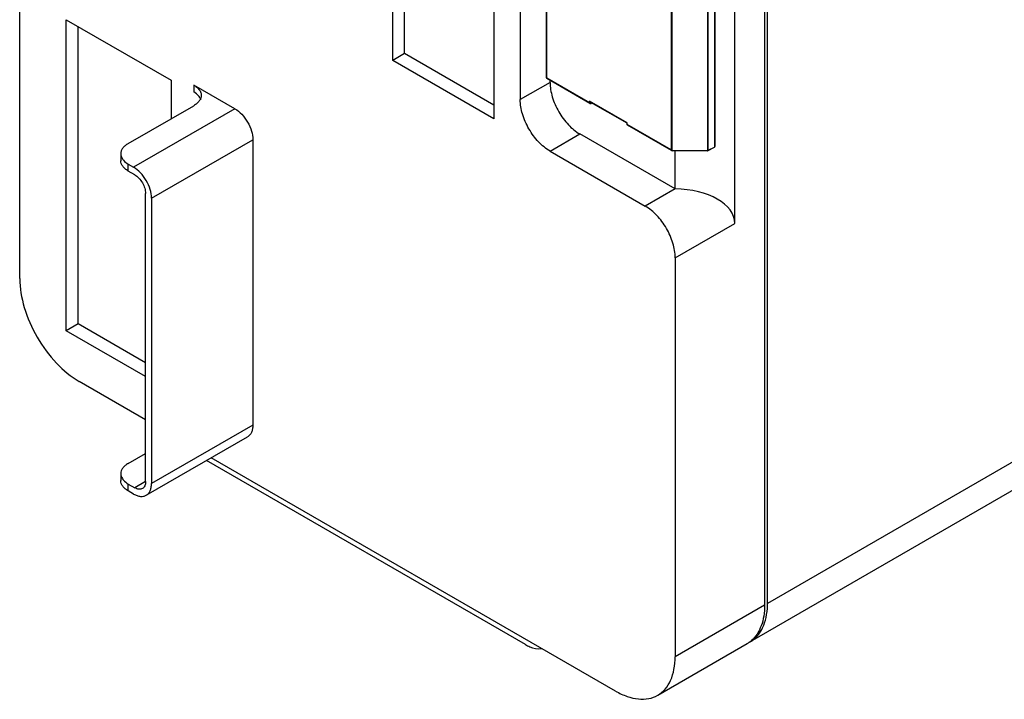
# Model space of a CAD drawing. Units: millimetres. Extents: x 34 to 265, y 42 to 376.
# Drawn here: x 34 to 151, y 42 to 123 of the extents above; entities that cross this region are included whole.
import ezdxf

# ---------------------------------------------------------------- set-up
doc = ezdxf.new("R2010")
doc.units = ezdxf.units.MM
doc.header["$LTSCALE"] = 27.206594
doc.layers.add('1', color=7, linetype='CONTINUOUS')
doc.layers.add('2', color=7, linetype='CONTINUOUS')

msp = doc.modelspace()

# ---------------------------------------------------------------- linework, layer by layer
at = {"layer": '1', "color": 7, "linetype": 'Continuous'}
for p, q in [((34.24, 91.9), (34.24, 263.36)), ((93.63, 229.07), (93.63, 113.13)), ((122.63, 224.58), (122.63, 53.11)), ((122.98, 53.32), (122.98, 224.78)), ((119.09, 98.43), (119.09, 222.54)), ((78.5, 117.78), (78.5, 132.23)), ((79.92, 118.6), (79.92, 131.42)), ((90.52, 125.29), (90.52, 110.84)), ((39.75, 122.6), (52.2, 115.41)), ((39.75, 85.69), (39.75, 122.6)), ((41.17, 86.51), (41.17, 121.78)), ((79.92, 118.6), (78.5, 117.78)), ((90.52, 112.47), (79.92, 118.6)), ((90.52, 110.84), (78.5, 117.78)), ((52.2, 115.41), (52.2, 110.84)), ((59.78, 112.03), (54.9, 114.85)), ((54.9, 114.85), (54.9, 114.03)), ((97.17, 115.17), (93.63, 113.13)), ((97.17, 115.17), (97.17, 115.4)), ((47.12, 107.91), (54.9, 112.4)), ((59.78, 112.03), (47.76, 105.09)), ((97.17, 107), (100.7, 109.04)), ((112.02, 102.51), (100.7, 109.04)), ((49.88, 101.42), (61.9, 108.36)), ((61.9, 108.36), (61.9, 74.47)), ((46.24, 106.68), (46.24, 105.87)), ((97.17, 107), (108.48, 100.47)), ((112.02, 102.51), (112.02, 107.05)), ((47.12, 105.46), (47.76, 105.09)), ((47.12, 104.64), (47.12, 105.46)), ((47.9, 104.19), (47.12, 104.64)), ((49.17, 67.77), (49.17, 101.99)), ((112.02, 102.51), (108.48, 100.47)), ((207.97, 102.39), (122.98, 53.32)), ((49.88, 101.42), (49.88, 67.53)), ((112.02, 94.35), (119.09, 98.43)), ((201.87, 95.49), (120.91, 48.74)), ((112.02, 94.35), (112.02, 46.99)), ((41.17, 86.51), (39.75, 85.69)), ((49.17, 81.89), (41.17, 86.51)), ((49.17, 80.25), (39.75, 85.69)), ((49.17, 75.11), (41.31, 79.65)), ((61.9, 74.47), (49.88, 67.53)), ((49.26, 66.15), (61.28, 73.09)), ((47.12, 69.93), (49.17, 71.12)), ((94.27, 48.42), (56.41, 70.28)), ((104.95, 42.91), (56.97, 70.61)), ((46.24, 68.71), (46.24, 67.89)), ((49.17, 67.77), (47.9, 67.04)), ((47.12, 67.48), (47.9, 67.04)), ((47.12, 66.67), (47.12, 67.48)), ((47.76, 66.3), (47.12, 66.67)), ((122.63, 53.11), (112.02, 46.99)), ((109.95, 42.41), (120.55, 48.54))]:
    msp.add_line(p, q, dxfattribs=at)
for centre, radius, start, end in [((54.66, 112.78), 1.12, 15.3469, 23.3847), ((113.82, 53.32), 9.16, 358.4323, 0.0054), ((118.88, 51.43), 3.34, 300.0012, 303.5058), ((118.85, 51.47), 3.39, 303.5266, 311.0169), ((119.24, 51.64), 3.34, 296.4934, 299.9985)]:
    msp.add_arc(centre, radius, start, end, dxfattribs=at)
msp.add_ellipse((112.02, 98.43), major_axis=(7.07, 0), ratio=0.577354, start_param=-0.000002, end_param=1.570794, dxfattribs=at)
for points, knots in [([(54.9, 114.85), (54.95, 114.82), (55.14, 114.7), (55.32, 114.55), (55.43, 114.43)], [0, 0, 0, 0, 0.265479, 1, 1, 1, 1]), ([(97.17, 115.17), (97.17, 114.59), (97.39, 113.37), (98.14, 111.65), (99.25, 110.13), (100.2, 109.33), (100.7, 109.04)], [0, 0, 0, 0, 0.237241, 0.500001, 0.76276, 1, 1, 1, 1]), ([(55.6, 113.39), (55.56, 113.45), (55.37, 113.71), (55.11, 113.91), (54.9, 114.03)], [0, 0, 0, 0, 0.227883, 1, 1, 1, 1]), ([(55.78, 113.62), (55.78, 113.51), (55.73, 113.27), (55.55, 112.94), (55.27, 112.64), (55.03, 112.48), (54.9, 112.4)], [0, 0, 0, 0, 0.217744, 0.450881, 0.710458, 1, 1, 1, 1]), ([(55.43, 114.43), (55.54, 114.31), (55.71, 114.07), (55.78, 113.77), (55.78, 113.62)], [0, 0, 0, 0, 0.524536, 1, 1, 1, 1]), ([(97.17, 107), (96.67, 107.29), (95.72, 108.09), (94.61, 109.61), (93.85, 111.33), (93.63, 112.55), (93.63, 113.13)], [0, 0, 0, 0, 0.23724, 0.499999, 0.762759, 1, 1, 1, 1]), ([(59.78, 112.03), (60.08, 111.86), (60.65, 111.38), (61.31, 110.47), (61.77, 109.44), (61.9, 108.71), (61.9, 108.36)], [0, 0, 0, 0, 0.237252, 0.499999, 0.762746, 1, 1, 1, 1]), ([(47.12, 107.91), (46.99, 107.83), (46.75, 107.67), (46.46, 107.37), (46.28, 107.04), (46.24, 106.8), (46.24, 106.68)], [0, 0, 0, 0, 0.289542, 0.549119, 0.782256, 1, 1, 1, 1]), ([(46.24, 106.68), (46.24, 106.58), (46.27, 106.38), (46.36, 106.19), (46.42, 106.1)], [0, 0, 0, 0, 0.4866, 1, 1, 1, 1]), ([(47.12, 104.64), (46.99, 104.72), (46.75, 104.88), (46.46, 105.18), (46.28, 105.52), (46.24, 105.75), (46.24, 105.87)], [0, 0, 0, 0, 0.289542, 0.54912, 0.782257, 1, 1, 1, 1]), ([(46.42, 106.1), (46.46, 106.04), (46.65, 105.78), (46.91, 105.58), (47.12, 105.46)], [0, 0, 0, 0, 0.227883, 1, 1, 1, 1]), ([(49.88, 101.42), (49.88, 101.77), (49.75, 102.5), (49.29, 103.53), (48.63, 104.44), (48.06, 104.92), (47.76, 105.09)], [0, 0, 0, 0, 0.237254, 0.500001, 0.762748, 1, 1, 1, 1]), ([(47.9, 104.19), (48.08, 104.09), (48.42, 103.8), (48.82, 103.26), (49.09, 102.64), (49.17, 102.2), (49.17, 101.99)], [0, 0, 0, 0, 0.237252, 0.499999, 0.762746, 1, 1, 1, 1]), ([(112.02, 94.35), (112.02, 94.93), (111.8, 96.15), (111.04, 97.87), (109.93, 99.38), (108.98, 100.18), (108.48, 100.47)], [0, 0, 0, 0, 0.237241, 0.500001, 0.76276, 1, 1, 1, 1]), ([(34.24, 91.9), (34.24, 90.74), (34.67, 88.29), (36.19, 84.86), (38.4, 81.83), (40.3, 80.23), (41.31, 79.65)], [0, 0, 0, 0, 0.237229, 0.500001, 0.762772, 1, 1, 1, 1]), ([(61.9, 74.47), (61.9, 74.31), (61.88, 74.02), (61.76, 73.63), (61.56, 73.3), (61.38, 73.15), (61.28, 73.09)], [0, 0, 0, 0, 0.28954, 0.549117, 0.782255, 1, 1, 1, 1]), ([(47.12, 69.93), (46.99, 69.86), (46.75, 69.69), (46.46, 69.39), (46.28, 69.06), (46.24, 68.82), (46.24, 68.71)], [0, 0, 0, 0, 0.289542, 0.549119, 0.782256, 1, 1, 1, 1]), ([(46.24, 68.71), (46.24, 68.61), (46.27, 68.4), (46.36, 68.22), (46.42, 68.13)], [0, 0, 0, 0, 0.4866, 1, 1, 1, 1]), ([(47.12, 66.67), (46.99, 66.74), (46.75, 66.91), (46.46, 67.21), (46.28, 67.54), (46.24, 67.78), (46.24, 67.89)], [0, 0, 0, 0, 0.289542, 0.54912, 0.782257, 1, 1, 1, 1]), ([(46.42, 68.13), (46.46, 68.06), (46.65, 67.81), (46.91, 67.61), (47.12, 67.48)], [0, 0, 0, 0, 0.227883, 1, 1, 1, 1]), ([(49.17, 67.77), (49.17, 67.6), (49.13, 67.35), (48.97, 67.07), (48.86, 66.98), (48.8, 66.95)], [0, 0, 0, 0, 0.547751, 0.781595, 1, 1, 1, 1]), ([(48.8, 66.95), (48.74, 66.91), (48.6, 66.86), (48.28, 66.85), (48.05, 66.95), (47.9, 67.04)], [0, 0, 0, 0, 0.218406, 0.452251, 1, 1, 1, 1]), ([(49.26, 66.15), (49.36, 66.21), (49.54, 66.36), (49.74, 66.69), (49.85, 67.08), (49.88, 67.37), (49.88, 67.53)], [0, 0, 0, 0, 0.217745, 0.450883, 0.71046, 1, 1, 1, 1]), ([(47.76, 66.3), (47.89, 66.22), (48.15, 66.1), (48.55, 66), (48.93, 66.01), (49.16, 66.1), (49.26, 66.15)], [0, 0, 0, 0, 0.289539, 0.549116, 0.782254, 1, 1, 1, 1]), ([(120.91, 48.74), (121.22, 48.92), (121.82, 49.42), (122.46, 50.43), (122.87, 51.68), (122.96, 52.59), (122.98, 53.07)], [0, 0, 0, 0, 0.219484, 0.453362, 0.711953, 1, 1, 1, 1]), ([(122.63, 53.11), (122.63, 52.68), (122.57, 51.84), (122.28, 50.67), (121.79, 49.67), (121.33, 49.13), (121.08, 48.91)], [0, 0, 0, 0, 0.285395, 0.545149, 0.78126, 1, 1, 1, 1]), ([(94.27, 48.42), (94.43, 48.33), (95.01, 48.03), (95.7, 47.89), (96.17, 47.96)], [0, 0, 0, 0, 0.282318, 1, 1, 1, 1]), ([(109.95, 42.41), (110.28, 42.6), (110.89, 43.12), (111.55, 44.2), (111.94, 45.52), (112.02, 46.48), (112.02, 46.99)], [0, 0, 0, 0, 0.217774, 0.45093, 0.710224, 1, 1, 1, 1]), ([(104.95, 42.91), (105.39, 42.65), (106.26, 42.24), (107.6, 41.92), (108.86, 41.95), (109.62, 42.22), (109.95, 42.41)], [0, 0, 0, 0, 0.289775, 0.549069, 0.782225, 1, 1, 1, 1])]:
    msp.add_open_spline(points, degree=3, knots=knots, dxfattribs=at)
msp.add_open_spline([(55.69, 113.23), (55.66, 113.28), (55.63, 113.34), (55.6, 113.39)], degree=3, dxfattribs=at)
at = {"layer": '2', "color": 7, "linetype": 'Continuous'}
for p, q in [((96.73, 151.91), (96.73, 115.74)), ((96.78, 115.68), (96.78, 151.85)), ((116.67, 143.78), (116.67, 107.49)), ((116.72, 143.84), (116.72, 107.55)), ((111.56, 143.32), (111.56, 107.14)), ((111.67, 107.12), (111.67, 143.29)), ((115.84, 143.34), (115.84, 107.08)), ((115.95, 107.1), (115.95, 143.36)), ((96.78, 115.68), (96.73, 115.74)), ((101.87, 112.74), (96.78, 115.68)), ((96.81, 115.61), (96.78, 115.68)), ((101.9, 112.67), (96.81, 115.61)), ((106.32, 110.37), (101.87, 112.94)), ((101.87, 112.94), (101.87, 112.74)), ((101.87, 112.74), (101.9, 112.67)), ((101.98, 112.83), (106.28, 110.35)), ((102.05, 112.67), (102.08, 112.74)), ((102.16, 112.73), (102.05, 112.67)), ((102.08, 112.74), (102.08, 112.77)), ((102.08, 112.74), (102.11, 112.75)), ((106.28, 110.35), (106.28, 110.22)), ((106.33, 110.16), (106.28, 110.22)), ((106.33, 110.16), (106.32, 110.37)), ((111.56, 107.14), (106.33, 110.16)), ((106.36, 110.1), (106.33, 110.16)), ((111.59, 107.08), (106.36, 110.1)), ((116.72, 107.55), (116.67, 107.49)), ((111.56, 107.14), (111.59, 107.08)), ((111.59, 107.08), (111.66, 107.05)), ((115.84, 107.01), (111.66, 107.05)), ((111.67, 107.12), (115.84, 107.08)), ((115.84, 107.01), (115.91, 107.03)), ((116.64, 107.42), (115.91, 107.03)), ((115.91, 107.03), (115.95, 107.1)), ((115.95, 107.1), (116.67, 107.49)), ((116.67, 107.49), (116.64, 107.42))]:
    msp.add_line(p, q, dxfattribs=at)
for centre, radius, start, end in [((96.88, 115.74), 0.15, 180, 240.0237), ((101.98, 112.8), 0.15, 240.0006, 299.1626), ((106.43, 110.23), 0.15, 180.8463, 240.0006), ((116.57, 107.55), 0.15, 298.2681, 0.0104), ((111.66, 107.33), 0.206, 251.5806, 255.0474), ((115.84, 107.33), 0.255, 269.9638, 278.5351)]:
    msp.add_arc(centre, radius, start, end, dxfattribs=at)
for points, knots in [([(101.98, 112.83), (101.97, 112.84), (101.93, 112.87), (101.89, 112.91), (101.87, 112.94)], [0, 0, 0, 0, 0.244315, 1, 1, 1, 1]), ([(101.91, 112.72), (101.91, 112.72), (101.89, 112.73), (101.88, 112.73), (101.87, 112.74)], [0, 0, 0, 0, 0.262641, 1, 1, 1, 1]), ([(101.98, 112.71), (101.97, 112.71), (101.95, 112.71), (101.93, 112.72), (101.91, 112.72)], [0, 0, 0, 0, 0.255048, 1, 1, 1, 1]), ([(102.04, 112.72), (102.04, 112.72), (102.01, 112.71), (101.99, 112.71), (101.98, 112.71)], [0, 0, 0, 0, 0.243268, 1, 1, 1, 1]), ([(102.08, 112.74), (102.08, 112.73), (102.07, 112.73), (102.05, 112.72), (102.04, 112.72)], [0, 0, 0, 0, 0.236281, 1, 1, 1, 1]), ([(106.28, 110.35), (106.28, 110.35), (106.28, 110.35), (106.29, 110.35), (106.29, 110.35), (106.3, 110.36), (106.31, 110.36), (106.32, 110.37), (106.32, 110.37)], [0, 0, 0, 0, 0.020717, 0.076365, 0.163949, 0.280941, 0.593716, 1, 1, 1, 1]), ([(111.59, 107.13), (111.59, 107.13), (111.58, 107.13), (111.57, 107.14), (111.56, 107.14)], [0, 0, 0, 0, 0.260591, 1, 1, 1, 1]), ([(111.67, 107.12), (111.66, 107.12), (111.64, 107.12), (111.62, 107.12), (111.6, 107.13)], [0, 0, 0, 0, 0.254899, 1, 1, 1, 1]), ([(111.66, 107.05), (111.67, 107.05), (111.66, 107.06), (111.67, 107.06), (111.67, 107.07), (111.67, 107.07), (111.67, 107.08), (111.67, 107.1), (111.67, 107.11), (111.67, 107.12)], [0, 0, 0, 0, 0.016906, 0.067196, 0.150231, 0.264761, 0.409499, 0.582476, 1, 1, 1, 1]), ([(115.84, 107.08), (115.84, 107.07), (115.84, 107.05), (115.84, 107.04), (115.84, 107.03), (115.84, 107.02), (115.84, 107.02), (115.84, 107.02), (115.84, 107.01), (115.84, 107.01)], [0, 0, 0, 0, 0.417524, 0.590501, 0.735239, 0.849769, 0.932804, 0.983094, 1, 1, 1, 1]), ([(115.95, 107.1), (115.94, 107.1), (115.92, 107.09), (115.9, 107.08), (115.88, 107.08)], [0, 0, 0, 0, 0.233071, 1, 1, 1, 1])]:
    msp.add_open_spline(points, degree=3, knots=knots, dxfattribs=at)

doc.saveas('drawing.dxf')
